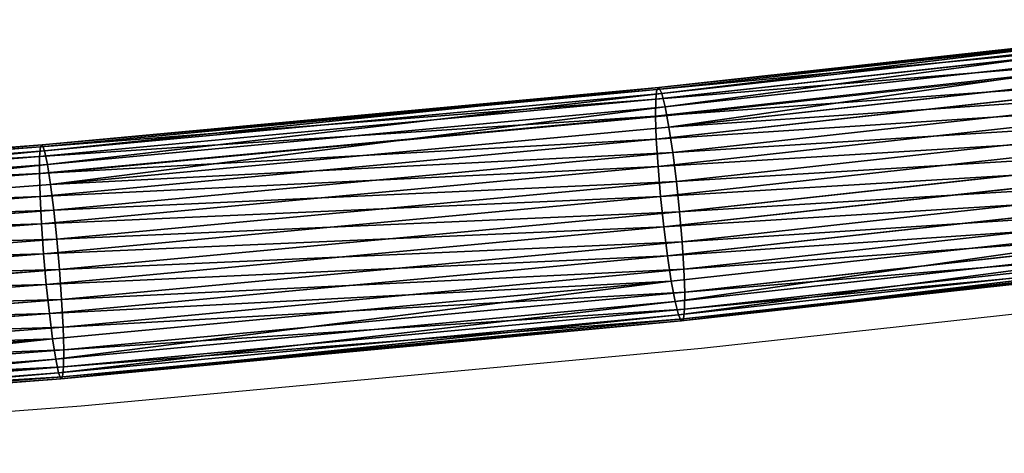
# Model space of a CAD drawing. Units: centimetres. Extents: x -235 to 235, y -235 to 235.
# Drawn here: x 20 to 27, y 66 to 68 of the extents above; entities that cross this region are included whole.
import ezdxf

# ---------------------------------------------------------------- set-up
doc = ezdxf.new("R2010")
doc.units = ezdxf.units.CM
doc.header["$LTSCALE"] = 2.54
doc.layers.get('0').update_dxf_attribs({"true_color": 0xff5454})
doc.layers.add('VP-EQ', color=7, linetype='Continuous', true_color=0x8a3492)

# ---------------------------------------------------------------- blocks, each defined once
blk = doc.blocks.new('Grupuj_1')
at = {"color": 0}
for p, q in [((1.2979, 75.9804, 1.7992), (1.761, 80.1929, 2.14)), ((1.2979, 75.9804, 1.7992), (1.761, 80.1929, 2.14)), ((1.3115, 75.9946, 1.5917), (1.7748, 80.2094, 1.9326)), ((1.3115, 75.9946, 1.5917), (1.7748, 80.2094, 1.9326)), ((1.3386, 75.9611, 2.0027), (1.8013, 80.1704, 2.3432)), ((1.3386, 75.9611, 2.0027), (1.8013, 80.1704, 2.3432)), ((1.3782, 76.0025, 1.3943), (1.8416, 80.2186, 1.7353)), ((1.3782, 76.0025, 1.3943), (1.8416, 80.2186, 1.7353)), ((1.957, 80.2201, 1.5614), (1.4935, 76.0038, 1.2204)), ((1.957, 80.2201, 1.5614), (1.4935, 76.0038, 1.2204)), ((1.6497, 75.9983, 1.082), (2.1131, 80.2137, 1.4229)), ((1.6497, 75.9983, 1.082), (2.1131, 80.2137, 1.4229)), ((1.836, 75.9864, 0.9884), (2.2991, 80.1999, 1.3292)), ((1.836, 75.9864, 0.9884), (2.2991, 80.1999, 1.3292)), ((2.0397, 75.9688, 0.946), (2.5026, 80.1795, 1.2866)), ((2.0397, 75.9688, 0.946), (2.5026, 80.1795, 1.2866)), ((1.4305, 75.938, 2.1884), (1.8928, 80.1434, 2.5285)), ((1.4305, 75.938, 2.1884), (1.8928, 80.1434, 2.5285)), ((1.5675, 75.9125, 2.3434), (2.0294, 80.1138, 2.6832)), ((1.5675, 75.9125, 2.3434), (2.0294, 80.1138, 2.6832)), ((2.247, 75.9469, 0.9577), (2.7095, 80.154, 1.298)), ((2.247, 75.9469, 0.9577), (2.7095, 80.154, 1.298)), ((2.4438, 75.9221, 1.0228), (2.9058, 80.1251, 1.3627)), ((2.4438, 75.9221, 1.0228), (2.9058, 80.1251, 1.3627)), ((1.7403, 75.8865, 2.4573), (2.2017, 80.0835, 2.7968)), ((1.7403, 75.8865, 2.4573), (2.2017, 80.0835, 2.7968)), ((1.9371, 75.8617, 2.5224), (2.398, 80.0546, 2.8615)), ((1.9371, 75.8617, 2.5224), (2.398, 80.0546, 2.8615)), ((2.6166, 75.8961, 1.1367), (3.0781, 80.0948, 1.4763)), ((2.6166, 75.8961, 1.1367), (3.0781, 80.0948, 1.4763)), ((2.7536, 75.8706, 1.2918), (3.2147, 80.0651, 1.631)), ((2.7536, 75.8706, 1.2918), (3.2147, 80.0651, 1.631)), ((2.8456, 75.8474, 1.4774), (3.3062, 80.0381, 1.8163)), ((2.8456, 75.8474, 1.4774), (3.3062, 80.0381, 1.8163)), ((2.1444, 75.8398, 2.5341), (2.6049, 80.0291, 2.873)), ((2.1444, 75.8398, 2.5341), (2.6049, 80.0291, 2.873)), ((2.3482, 75.8222, 2.4918), (2.8084, 80.0087, 2.8304)), ((2.3482, 75.8222, 2.4918), (2.8084, 80.0087, 2.8304)), ((2.5345, 75.8103, 2.3982), (2.9944, 79.9948, 2.7366)), ((2.5345, 75.8103, 2.3982), (2.9944, 79.9948, 2.7366)), ((2.6906, 75.8048, 2.2597), (3.1505, 79.9884, 2.5981)), ((2.6906, 75.8048, 2.2597), (3.1505, 79.9884, 2.5981)), ((2.806, 75.8061, 2.0859), (3.2659, 79.9899, 2.4243)), ((2.806, 75.8061, 2.0859), (3.2659, 79.9899, 2.4243)), ((2.8727, 75.814, 1.8884), (3.3327, 79.9992, 2.2269)), ((2.8727, 75.814, 1.8884), (3.3327, 79.9992, 2.2269)), ((2.8862, 75.8281, 1.6809), (3.3465, 80.0156, 2.0196)), ((2.8862, 75.8281, 1.6809), (3.3465, 80.0156, 2.0196)), ((0.9052, 71.757, 1.5106), (1.2979, 75.9804, 1.7992)), ((0.9052, 71.757, 1.5106), (1.2979, 75.9804, 1.7992)), ((0.9184, 71.7687, 1.3029), (1.3115, 75.9946, 1.5917)), ((0.9184, 71.7687, 1.3029), (1.3115, 75.9946, 1.5917)), ((0.9461, 71.7409, 1.7144), (1.3386, 75.9611, 2.0027)), ((0.9461, 71.7409, 1.7144), (1.3386, 75.9611, 2.0027)), ((0.985, 71.7754, 1.1054), (1.3782, 76.0025, 1.3943)), ((0.985, 71.7754, 1.1054), (1.3782, 76.0025, 1.3943)), ((1.4935, 76.0038, 1.2204), (1.1004, 71.7764, 0.9315)), ((1.4935, 76.0038, 1.2204), (1.1004, 71.7764, 0.9315)), ((1.2566, 71.7718, 0.7932), (1.6497, 75.9983, 1.082)), ((1.2566, 71.7718, 0.7932), (1.6497, 75.9983, 1.082)), ((1.2979, 75.9804, 1.7992), (1.3115, 75.9946, 1.5917)), ((1.2979, 75.9804, 1.7992), (1.3115, 75.9946, 1.5917)), ((1.3386, 75.9611, 2.0027), (1.2979, 75.9804, 1.7992)), ((1.3386, 75.9611, 2.0027), (1.2979, 75.9804, 1.7992)), ((1.3115, 75.9946, 1.5917), (1.3782, 76.0025, 1.3943)), ((1.3115, 75.9946, 1.5917), (1.3782, 76.0025, 1.3943)), ((1.4305, 75.938, 2.1884), (1.3386, 75.9611, 2.0027)), ((1.4305, 75.938, 2.1884), (1.3386, 75.9611, 2.0027)), ((1.3782, 76.0025, 1.3943), (1.4935, 76.0038, 1.2204)), ((1.3782, 76.0025, 1.3943), (1.4935, 76.0038, 1.2204)), ((1.4431, 71.7618, 0.6997), (1.836, 75.9864, 0.9884)), ((1.4431, 71.7618, 0.6997), (1.836, 75.9864, 0.9884)), ((1.4935, 76.0038, 1.2204), (1.6497, 75.9983, 1.082)), ((1.4935, 76.0038, 1.2204), (1.6497, 75.9983, 1.082)), ((1.6471, 71.7472, 0.6575), (2.0397, 75.9688, 0.946)), ((1.6471, 71.7472, 0.6575), (2.0397, 75.9688, 0.946)), ((1.6497, 75.9983, 1.082), (1.836, 75.9864, 0.9884)), ((1.6497, 75.9983, 1.082), (1.836, 75.9864, 0.9884)), ((1.836, 75.9864, 0.9884), (2.0397, 75.9688, 0.946)), ((1.836, 75.9864, 0.9884), (2.0397, 75.9688, 0.946)), ((1.8548, 71.7289, 0.6695), (2.247, 75.9469, 0.9577)), ((1.8548, 71.7289, 0.6695), (2.247, 75.9469, 0.9577)), ((2.0397, 75.9688, 0.946), (2.247, 75.9469, 0.9577)), ((2.0397, 75.9688, 0.946), (2.247, 75.9469, 0.9577)), ((2.247, 75.9469, 0.9577), (2.4438, 75.9221, 1.0228)), ((2.247, 75.9469, 0.9577), (2.4438, 75.9221, 1.0228)), ((1.0384, 71.7215, 1.9002), (1.4305, 75.938, 2.1884)), ((1.0384, 71.7215, 1.9002), (1.4305, 75.938, 2.1884)), ((1.1758, 71.7003, 2.0556), (1.5675, 75.9125, 2.3434)), ((1.1758, 71.7003, 2.0556), (1.5675, 75.9125, 2.3434)), ((1.349, 71.6785, 2.1698), (1.7403, 75.8865, 2.4573)), ((1.349, 71.6785, 2.1698), (1.7403, 75.8865, 2.4573)), ((1.5675, 75.9125, 2.3434), (1.4305, 75.938, 2.1884)), ((1.5675, 75.9125, 2.3434), (1.4305, 75.938, 2.1884)), ((1.7403, 75.8865, 2.4573), (1.5675, 75.9125, 2.3434)), ((1.7403, 75.8865, 2.4573), (1.5675, 75.9125, 2.3434)), ((1.9371, 75.8617, 2.5224), (1.7403, 75.8865, 2.4573)), ((1.9371, 75.8617, 2.5224), (1.7403, 75.8865, 2.4573)), ((2.0519, 71.7082, 0.7348), (2.4438, 75.9221, 1.0228)), ((2.0519, 71.7082, 0.7348), (2.4438, 75.9221, 1.0228)), ((2.2251, 71.6864, 0.8491), (2.6166, 75.8961, 1.1367)), ((2.2251, 71.6864, 0.8491), (2.6166, 75.8961, 1.1367)), ((2.4438, 75.9221, 1.0228), (2.6166, 75.8961, 1.1367)), ((2.4438, 75.9221, 1.0228), (2.6166, 75.8961, 1.1367)), ((2.6166, 75.8961, 1.1367), (2.7536, 75.8706, 1.2918)), ((2.6166, 75.8961, 1.1367), (2.7536, 75.8706, 1.2918)), ((1.5461, 71.6578, 2.2351), (1.9371, 75.8617, 2.5224)), ((1.5461, 71.6578, 2.2351), (1.9371, 75.8617, 2.5224)), ((1.7538, 71.6395, 2.2471), (2.1444, 75.8398, 2.5341)), ((1.7538, 71.6395, 2.2471), (2.1444, 75.8398, 2.5341)), ((2.1444, 75.8398, 2.5341), (1.9371, 75.8617, 2.5224)), ((2.1444, 75.8398, 2.5341), (1.9371, 75.8617, 2.5224)), ((1.9578, 71.6248, 2.205), (2.3482, 75.8222, 2.4918)), ((1.9578, 71.6248, 2.205), (2.3482, 75.8222, 2.4918)), ((2.1443, 71.6149, 2.1115), (2.5345, 75.8103, 2.3982)), ((2.1443, 71.6149, 2.1115), (2.5345, 75.8103, 2.3982)), ((2.3482, 75.8222, 2.4918), (2.1444, 75.8398, 2.5341)), ((2.3482, 75.8222, 2.4918), (2.1444, 75.8398, 2.5341)), ((2.5345, 75.8103, 2.3982), (2.3482, 75.8222, 2.4918)), ((2.5345, 75.8103, 2.3982), (2.3482, 75.8222, 2.4918)), ((2.3625, 71.6651, 1.0044), (2.7536, 75.8706, 1.2918)), ((2.3625, 71.6651, 1.0044), (2.7536, 75.8706, 1.2918)), ((2.4548, 71.6458, 1.1903), (2.8456, 75.8474, 1.4774)), ((2.4548, 71.6458, 1.1903), (2.8456, 75.8474, 1.4774)), ((2.4824, 71.6179, 1.6017), (2.8727, 75.814, 1.8884)), ((2.4824, 71.6179, 1.6017), (2.8727, 75.814, 1.8884)), ((2.4957, 71.6297, 1.394), (2.8862, 75.8281, 1.6809)), ((2.4957, 71.6297, 1.394), (2.8862, 75.8281, 1.6809)), ((2.6906, 75.8048, 2.2597), (2.5345, 75.8103, 2.3982)), ((2.6906, 75.8048, 2.2597), (2.5345, 75.8103, 2.3982)), ((2.7536, 75.8706, 1.2918), (2.8456, 75.8474, 1.4774)), ((2.7536, 75.8706, 1.2918), (2.8456, 75.8474, 1.4774)), ((2.8727, 75.814, 1.8884), (2.806, 75.8061, 2.0859)), ((2.8727, 75.814, 1.8884), (2.806, 75.8061, 2.0859)), ((2.8456, 75.8474, 1.4774), (2.8862, 75.8281, 1.6809)), ((2.8456, 75.8474, 1.4774), (2.8862, 75.8281, 1.6809)), ((2.8862, 75.8281, 1.6809), (2.8727, 75.814, 1.8884)), ((2.8862, 75.8281, 1.6809), (2.8727, 75.814, 1.8884)), ((2.3005, 71.6103, 1.9731), (2.6906, 75.8048, 2.2597)), ((2.3005, 71.6103, 1.9731), (2.6906, 75.8048, 2.2597)), ((2.4158, 71.6113, 1.7992), (2.806, 75.8061, 2.0859)), ((2.4158, 71.6113, 1.7992), (2.806, 75.8061, 2.0859)), ((2.806, 75.8061, 2.0859), (2.6906, 75.8048, 2.2597)), ((2.806, 75.8061, 2.0859), (2.6906, 75.8048, 2.2597)), ((0.5828, 67.5243, 1.2743), (0.9052, 71.757, 1.5106)), ((0.5828, 67.5243, 1.2743), (0.9052, 71.757, 1.5106)), ((0.5959, 67.5337, 1.0664), (0.9184, 71.7687, 1.3029)), ((0.5959, 67.5337, 1.0664), (0.9184, 71.7687, 1.3029)), ((0.6239, 67.5114, 1.4782), (0.9461, 71.7409, 1.7144)), ((0.6239, 67.5114, 1.4782), (0.9461, 71.7409, 1.7144)), ((0.6624, 67.539, 0.8689), (0.985, 71.7754, 1.1054)), ((0.6624, 67.539, 0.8689), (0.985, 71.7754, 1.1054)), ((0.7165, 67.4959, 1.6643), (1.0384, 71.7215, 1.9002)), ((0.7165, 67.4959, 1.6643), (1.0384, 71.7215, 1.9002)), ((1.1004, 71.7764, 0.9315), (0.7777, 67.5398, 0.695)), ((1.1004, 71.7764, 0.9315), (0.7777, 67.5398, 0.695)), ((0.9052, 71.757, 1.5106), (0.9184, 71.7687, 1.3029)), ((0.9052, 71.757, 1.5106), (0.9184, 71.7687, 1.3029)), ((0.9461, 71.7409, 1.7144), (0.9052, 71.757, 1.5106)), ((0.9461, 71.7409, 1.7144), (0.9052, 71.757, 1.5106)), ((0.9184, 71.7687, 1.3029), (0.985, 71.7754, 1.1054)), ((0.9184, 71.7687, 1.3029), (0.985, 71.7754, 1.1054)), ((0.934, 67.5361, 0.5566), (1.2566, 71.7718, 0.7932)), ((0.934, 67.5361, 0.5566), (1.2566, 71.7718, 0.7932)), ((1.0384, 71.7215, 1.9002), (0.9461, 71.7409, 1.7144)), ((1.0384, 71.7215, 1.9002), (0.9461, 71.7409, 1.7144)), ((0.985, 71.7754, 1.1054), (1.1004, 71.7764, 0.9315)), ((0.985, 71.7754, 1.1054), (1.1004, 71.7764, 0.9315)), ((1.1758, 71.7003, 2.0556), (1.0384, 71.7215, 1.9002)), ((1.1758, 71.7003, 2.0556), (1.0384, 71.7215, 1.9002)), ((1.1004, 71.7764, 0.9315), (1.2566, 71.7718, 0.7932)), ((1.1004, 71.7764, 0.9315), (1.2566, 71.7718, 0.7932)), ((1.1206, 67.5281, 0.4633), (1.4431, 71.7618, 0.6997)), ((1.1206, 67.5281, 0.4633), (1.4431, 71.7618, 0.6997)), ((1.2566, 71.7718, 0.7932), (1.4431, 71.7618, 0.6997)), ((1.2566, 71.7718, 0.7932), (1.4431, 71.7618, 0.6997)), ((1.3249, 67.5163, 0.4212), (1.6471, 71.7472, 0.6575)), ((1.3249, 67.5163, 0.4212), (1.6471, 71.7472, 0.6575)), ((1.4431, 71.7618, 0.6997), (1.6471, 71.7472, 0.6575)), ((1.4431, 71.7618, 0.6997), (1.6471, 71.7472, 0.6575)), ((1.5328, 67.5016, 0.4334), (1.8548, 71.7289, 0.6695)), ((1.5328, 67.5016, 0.4334), (1.8548, 71.7289, 0.6695)), ((1.6471, 71.7472, 0.6575), (1.8548, 71.7289, 0.6695)), ((1.6471, 71.7472, 0.6575), (1.8548, 71.7289, 0.6695)), ((1.8548, 71.7289, 0.6695), (2.0519, 71.7082, 0.7348)), ((1.8548, 71.7289, 0.6695), (2.0519, 71.7082, 0.7348)), ((0.8543, 67.4788, 1.8198), (1.1758, 71.7003, 2.0556)), ((0.8543, 67.4788, 1.8198), (1.1758, 71.7003, 2.0556)), ((1.0278, 67.4614, 1.9343), (1.349, 71.6785, 2.1698)), ((1.0278, 67.4614, 1.9343), (1.349, 71.6785, 2.1698)), ((1.349, 71.6785, 2.1698), (1.1758, 71.7003, 2.0556)), ((1.349, 71.6785, 2.1698), (1.1758, 71.7003, 2.0556)), ((1.2253, 67.4448, 1.9999), (1.5461, 71.6578, 2.2351)), ((1.2253, 67.4448, 1.9999), (1.5461, 71.6578, 2.2351)), ((1.5461, 71.6578, 2.2351), (1.349, 71.6785, 2.1698)), ((1.5461, 71.6578, 2.2351), (1.349, 71.6785, 2.1698)), ((1.7538, 71.6395, 2.2471), (1.5461, 71.6578, 2.2351)), ((1.7538, 71.6395, 2.2471), (1.5461, 71.6578, 2.2351)), ((1.7303, 67.485, 0.499), (2.0519, 71.7082, 0.7348)), ((1.7303, 67.485, 0.499), (2.0519, 71.7082, 0.7348)), ((1.9038, 67.4676, 0.6135), (2.2251, 71.6864, 0.8491)), ((1.9038, 67.4676, 0.6135), (2.2251, 71.6864, 0.8491)), ((2.0415, 67.4505, 0.7691), (2.3625, 71.6651, 1.0044)), ((2.0415, 67.4505, 0.7691), (2.3625, 71.6651, 1.0044)), ((2.0519, 71.7082, 0.7348), (2.2251, 71.6864, 0.8491)), ((2.0519, 71.7082, 0.7348), (2.2251, 71.6864, 0.8491)), ((2.2251, 71.6864, 0.8491), (2.3625, 71.6651, 1.0044)), ((2.2251, 71.6864, 0.8491), (2.3625, 71.6651, 1.0044)), ((2.3625, 71.6651, 1.0044), (2.4548, 71.6458, 1.1903)), ((2.3625, 71.6651, 1.0044), (2.4548, 71.6458, 1.1903)), ((1.4332, 67.4301, 2.0121), (1.7538, 71.6395, 2.2471)), ((1.4332, 67.4301, 2.0121), (1.7538, 71.6395, 2.2471)), ((1.6374, 67.4183, 1.97), (1.9578, 71.6248, 2.205)), ((1.6374, 67.4183, 1.97), (1.9578, 71.6248, 2.205)), ((1.9578, 71.6248, 2.205), (1.7538, 71.6395, 2.2471)), ((1.9578, 71.6248, 2.205), (1.7538, 71.6395, 2.2471)), ((1.8241, 67.4103, 1.8767), (2.1443, 71.6149, 2.1115)), ((1.8241, 67.4103, 1.8767), (2.1443, 71.6149, 2.1115)), ((2.1443, 71.6149, 2.1115), (1.9578, 71.6248, 2.205)), ((2.1443, 71.6149, 2.1115), (1.9578, 71.6248, 2.205)), ((1.9804, 67.4066, 1.7384), (2.3005, 71.6103, 1.9731)), ((1.9804, 67.4066, 1.7384), (2.3005, 71.6103, 1.9731)), ((2.0957, 67.4074, 1.5645), (2.4158, 71.6113, 1.7992)), ((2.0957, 67.4074, 1.5645), (2.4158, 71.6113, 1.7992)), ((2.1341, 67.435, 0.9551), (2.4548, 71.6458, 1.1903)), ((2.1341, 67.435, 0.9551), (2.4548, 71.6458, 1.1903)), ((2.3005, 71.6103, 1.9731), (2.1443, 71.6149, 2.1115)), ((2.3005, 71.6103, 1.9731), (2.1443, 71.6149, 2.1115)), ((2.1622, 67.4127, 1.3669), (2.4824, 71.6179, 1.6017)), ((2.1622, 67.4127, 1.3669), (2.4824, 71.6179, 1.6017)), ((2.1753, 67.4221, 1.159), (2.4957, 71.6297, 1.394)), ((2.1753, 67.4221, 1.159), (2.4957, 71.6297, 1.394)), ((2.4158, 71.6113, 1.7992), (2.3005, 71.6103, 1.9731)), ((2.4158, 71.6113, 1.7992), (2.3005, 71.6103, 1.9731)), ((2.4824, 71.6179, 1.6017), (2.4158, 71.6113, 1.7992)), ((2.4824, 71.6179, 1.6017), (2.4158, 71.6113, 1.7992)), ((2.4548, 71.6458, 1.1903), (2.4957, 71.6297, 1.394)), ((2.4548, 71.6458, 1.1903), (2.4957, 71.6297, 1.394)), ((2.4957, 71.6297, 1.394), (2.4824, 71.6179, 1.6017)), ((2.4957, 71.6297, 1.394), (2.4824, 71.6179, 1.6017))]:
    blk.add_line(p, q, dxfattribs=at)
mesh = blk.add_polyface(dxfattribs=at)
corners = [(1.761, 80.1929, 2.14), (1.3115, 75.9946, 1.5917), (1.2979, 75.9804, 1.7992), (1.7748, 80.2094, 1.9326)]
mesh.append_faces([[corners[k] for k in face] for face in [(0, 1, 2), (1, 0, 3)]], dxfattribs={"vtx0": -1, "color": 0})
mesh = blk.add_polyface(dxfattribs=at)
corners = [(1.8013, 80.1704, 2.3432), (1.2979, 75.9804, 1.7992), (1.3386, 75.9611, 2.0027), (1.761, 80.1929, 2.14)]
mesh.append_faces([[corners[k] for k in face] for face in [(0, 1, 2), (1, 0, 3)]], dxfattribs={"vtx0": -1, "color": 0})
mesh = blk.add_polyface(dxfattribs=at)
corners = [(1.7748, 80.2094, 1.9326), (1.3782, 76.0025, 1.3943), (1.3115, 75.9946, 1.5917), (1.8416, 80.2186, 1.7353)]
mesh.append_faces([[corners[k] for k in face] for face in [(0, 1, 2), (1, 0, 3)]], dxfattribs={"vtx0": -1, "color": 0})
mesh = blk.add_polyface(dxfattribs=at)
corners = [(1.8928, 80.1434, 2.5285), (1.3386, 75.9611, 2.0027), (1.4305, 75.938, 2.1884), (1.8013, 80.1704, 2.3432)]
mesh.append_faces([[corners[k] for k in face] for face in [(0, 1, 2), (1, 0, 3)]], dxfattribs={"vtx0": -1, "color": 0})
mesh = blk.add_polyface(dxfattribs=at)
corners = [(1.8416, 80.2186, 1.7353), (1.4935, 76.0038, 1.2204), (1.3782, 76.0025, 1.3943), (1.957, 80.2201, 1.5614)]
mesh.append_faces([[corners[k] for k in face] for face in [(0, 1, 2), (1, 0, 3)]], dxfattribs={"vtx0": -1, "color": 0})
mesh = blk.add_polyface(dxfattribs=at)
corners = [(1.957, 80.2201, 1.5614), (1.6497, 75.9983, 1.082), (1.4935, 76.0038, 1.2204), (2.1131, 80.2137, 1.4229)]
mesh.append_faces([[corners[k] for k in face] for face in [(0, 1, 2), (1, 0, 3)]], dxfattribs={"vtx0": -1, "color": 0})
mesh = blk.add_polyface(dxfattribs=at)
corners = [(2.1131, 80.2137, 1.4229), (1.836, 75.9864, 0.9884), (1.6497, 75.9983, 1.082), (2.2991, 80.1999, 1.3292)]
mesh.append_faces([[corners[k] for k in face] for face in [(0, 1, 2), (1, 0, 3)]], dxfattribs={"vtx0": -1, "color": 0})
mesh = blk.add_polyface(dxfattribs=at)
corners = [(2.2991, 80.1999, 1.3292), (2.0397, 75.9688, 0.946), (1.836, 75.9864, 0.9884), (2.5026, 80.1795, 1.2866)]
mesh.append_faces([[corners[k] for k in face] for face in [(0, 1, 2), (1, 0, 3)]], dxfattribs={"vtx0": -1, "color": 0})
mesh = blk.add_polyface(dxfattribs=at)
corners = [(2.5026, 80.1795, 1.2866), (2.247, 75.9469, 0.9577), (2.0397, 75.9688, 0.946), (2.7095, 80.154, 1.298)]
mesh.append_faces([[corners[k] for k in face] for face in [(0, 1, 2), (1, 0, 3)]], dxfattribs={"vtx0": -1, "color": 0})
mesh = blk.add_polyface(dxfattribs=at)
corners = [(2.0294, 80.1138, 2.6832), (1.4305, 75.938, 2.1884), (1.5675, 75.9125, 2.3434), (1.8928, 80.1434, 2.5285)]
mesh.append_faces([[corners[k] for k in face] for face in [(0, 1, 2), (1, 0, 3)]], dxfattribs={"vtx0": -1, "color": 0})
mesh = blk.add_polyface(dxfattribs=at)
corners = [(1.7403, 75.8865, 2.4573), (2.0294, 80.1138, 2.6832), (1.5675, 75.9125, 2.3434), (2.2017, 80.0835, 2.7968)]
mesh.append_faces([[corners[k] for k in face] for face in [(0, 1, 2), (1, 0, 3)]], dxfattribs={"vtx0": -1, "color": 0})
mesh = blk.add_polyface(dxfattribs=at)
corners = [(2.7095, 80.154, 1.298), (2.4438, 75.9221, 1.0228), (2.247, 75.9469, 0.9577), (2.9058, 80.1251, 1.3627)]
mesh.append_faces([[corners[k] for k in face] for face in [(0, 1, 2), (1, 0, 3)]], dxfattribs={"vtx0": -1, "color": 0})
mesh = blk.add_polyface(dxfattribs=at)
corners = [(2.9058, 80.1251, 1.3627), (2.6166, 75.8961, 1.1367), (2.4438, 75.9221, 1.0228), (3.0781, 80.0948, 1.4763)]
mesh.append_faces([[corners[k] for k in face] for face in [(0, 1, 2), (1, 0, 3)]], dxfattribs={"vtx0": -1, "color": 0})
mesh = blk.add_polyface(dxfattribs=at)
corners = [(1.9371, 75.8617, 2.5224), (2.2017, 80.0835, 2.7968), (1.7403, 75.8865, 2.4573), (2.398, 80.0546, 2.8615)]
mesh.append_faces([[corners[k] for k in face] for face in [(0, 1, 2), (1, 0, 3)]], dxfattribs={"vtx0": -1, "color": 0})
mesh = blk.add_polyface(dxfattribs=at)
corners = [(2.1444, 75.8398, 2.5341), (2.398, 80.0546, 2.8615), (1.9371, 75.8617, 2.5224), (2.6049, 80.0291, 2.873)]
mesh.append_faces([[corners[k] for k in face] for face in [(0, 1, 2), (1, 0, 3)]], dxfattribs={"vtx0": -1, "color": 0})
mesh = blk.add_polyface(dxfattribs=at)
corners = [(2.6166, 75.8961, 1.1367), (3.2147, 80.0651, 1.631), (2.7536, 75.8706, 1.2918), (3.0781, 80.0948, 1.4763)]
mesh.append_faces([[corners[k] for k in face] for face in [(0, 1, 2), (1, 0, 3)]], dxfattribs={"vtx0": -1, "color": 0})
mesh = blk.add_polyface(dxfattribs=at)
corners = [(2.7536, 75.8706, 1.2918), (3.3062, 80.0381, 1.8163), (2.8456, 75.8474, 1.4774), (3.2147, 80.0651, 1.631)]
mesh.append_faces([[corners[k] for k in face] for face in [(0, 1, 2), (1, 0, 3)]], dxfattribs={"vtx0": -1, "color": 0})
mesh = blk.add_polyface(dxfattribs=at)
corners = [(2.8456, 75.8474, 1.4774), (3.3465, 80.0156, 2.0196), (2.8862, 75.8281, 1.6809), (3.3062, 80.0381, 1.8163)]
mesh.append_faces([[corners[k] for k in face] for face in [(0, 1, 2), (1, 0, 3)]], dxfattribs={"vtx0": -1, "color": 0})
mesh = blk.add_polyface(dxfattribs=at)
corners = [(2.3482, 75.8222, 2.4918), (2.6049, 80.0291, 2.873), (2.1444, 75.8398, 2.5341), (2.8084, 80.0087, 2.8304)]
mesh.append_faces([[corners[k] for k in face] for face in [(0, 1, 2), (1, 0, 3)]], dxfattribs={"vtx0": -1, "color": 0})
mesh = blk.add_polyface(dxfattribs=at)
corners = [(2.5345, 75.8103, 2.3982), (2.8084, 80.0087, 2.8304), (2.3482, 75.8222, 2.4918), (2.9944, 79.9948, 2.7366)]
mesh.append_faces([[corners[k] for k in face] for face in [(0, 1, 2), (1, 0, 3)]], dxfattribs={"vtx0": -1, "color": 0})
mesh = blk.add_polyface(dxfattribs=at)
corners = [(2.6906, 75.8048, 2.2597), (2.9944, 79.9948, 2.7366), (2.5345, 75.8103, 2.3982), (3.1505, 79.9884, 2.5981)]
mesh.append_faces([[corners[k] for k in face] for face in [(0, 1, 2), (1, 0, 3)]], dxfattribs={"vtx0": -1, "color": 0})
mesh = blk.add_polyface(dxfattribs=at)
corners = [(2.806, 75.8061, 2.0859), (3.1505, 79.9884, 2.5981), (2.6906, 75.8048, 2.2597), (3.2659, 79.9899, 2.4243)]
mesh.append_faces([[corners[k] for k in face] for face in [(0, 1, 2), (1, 0, 3)]], dxfattribs={"vtx0": -1, "color": 0})
mesh = blk.add_polyface(dxfattribs=at)
corners = [(2.8727, 75.814, 1.8884), (3.2659, 79.9899, 2.4243), (2.806, 75.8061, 2.0859), (3.3327, 79.9992, 2.2269)]
mesh.append_faces([[corners[k] for k in face] for face in [(0, 1, 2), (1, 0, 3)]], dxfattribs={"vtx0": -1, "color": 0})
mesh = blk.add_polyface(dxfattribs=at)
corners = [(2.8862, 75.8281, 1.6809), (3.3327, 79.9992, 2.2269), (2.8727, 75.814, 1.8884), (3.3465, 80.0156, 2.0196)]
mesh.append_faces([[corners[k] for k in face] for face in [(0, 1, 2), (1, 0, 3)]], dxfattribs={"vtx0": -1, "color": 0})
mesh = blk.add_polyface(dxfattribs=at)
corners = [(1.2979, 75.9804, 1.7992), (0.9184, 71.7687, 1.3029), (0.9052, 71.757, 1.5106), (1.3115, 75.9946, 1.5917)]
mesh.append_faces([[corners[k] for k in face] for face in [(0, 1, 2), (1, 0, 3)]], dxfattribs={"vtx0": -1, "color": 0})
mesh = blk.add_polyface(dxfattribs=at)
corners = [(1.3386, 75.9611, 2.0027), (0.9052, 71.757, 1.5106), (0.9461, 71.7409, 1.7144), (1.2979, 75.9804, 1.7992)]
mesh.append_faces([[corners[k] for k in face] for face in [(0, 1, 2), (1, 0, 3)]], dxfattribs={"vtx0": -1, "color": 0})
mesh = blk.add_polyface(dxfattribs=at)
corners = [(1.3115, 75.9946, 1.5917), (0.985, 71.7754, 1.1054), (0.9184, 71.7687, 1.3029), (1.3782, 76.0025, 1.3943)]
mesh.append_faces([[corners[k] for k in face] for face in [(0, 1, 2), (1, 0, 3)]], dxfattribs={"vtx0": -1, "color": 0})
mesh = blk.add_polyface(dxfattribs=at)
corners = [(1.4305, 75.938, 2.1884), (0.9461, 71.7409, 1.7144), (1.0384, 71.7215, 1.9002), (1.3386, 75.9611, 2.0027)]
mesh.append_faces([[corners[k] for k in face] for face in [(0, 1, 2), (1, 0, 3)]], dxfattribs={"vtx0": -1, "color": 0})
mesh = blk.add_polyface(dxfattribs=at)
corners = [(1.3782, 76.0025, 1.3943), (1.1004, 71.7764, 0.9315), (0.985, 71.7754, 1.1054), (1.4935, 76.0038, 1.2204)]
mesh.append_faces([[corners[k] for k in face] for face in [(0, 1, 2), (1, 0, 3)]], dxfattribs={"vtx0": -1, "color": 0})
mesh = blk.add_polyface(dxfattribs=at)
corners = [(1.4935, 76.0038, 1.2204), (1.2566, 71.7718, 0.7932), (1.1004, 71.7764, 0.9315), (1.6497, 75.9983, 1.082)]
mesh.append_faces([[corners[k] for k in face] for face in [(0, 1, 2), (1, 0, 3)]], dxfattribs={"vtx0": -1, "color": 0})
mesh = blk.add_polyface(dxfattribs=at)
corners = [(1.6497, 75.9983, 1.082), (1.4431, 71.7618, 0.6997), (1.2566, 71.7718, 0.7932), (1.836, 75.9864, 0.9884)]
mesh.append_faces([[corners[k] for k in face] for face in [(0, 1, 2), (1, 0, 3)]], dxfattribs={"vtx0": -1, "color": 0})
mesh = blk.add_polyface(dxfattribs=at)
corners = [(1.836, 75.9864, 0.9884), (1.6471, 71.7472, 0.6575), (1.4431, 71.7618, 0.6997), (2.0397, 75.9688, 0.946)]
mesh.append_faces([[corners[k] for k in face] for face in [(0, 1, 2), (1, 0, 3)]], dxfattribs={"vtx0": -1, "color": 0})
mesh = blk.add_polyface(dxfattribs=at)
corners = [(2.0397, 75.9688, 0.946), (1.8548, 71.7289, 0.6695), (1.6471, 71.7472, 0.6575), (2.247, 75.9469, 0.9577)]
mesh.append_faces([[corners[k] for k in face] for face in [(0, 1, 2), (1, 0, 3)]], dxfattribs={"vtx0": -1, "color": 0})
mesh = blk.add_polyface(dxfattribs=at)
corners = [(2.247, 75.9469, 0.9577), (2.0519, 71.7082, 0.7348), (1.8548, 71.7289, 0.6695), (2.4438, 75.9221, 1.0228)]
mesh.append_faces([[corners[k] for k in face] for face in [(0, 1, 2), (1, 0, 3)]], dxfattribs={"vtx0": -1, "color": 0})
mesh = blk.add_polyface(dxfattribs=at)
corners = [(1.5675, 75.9125, 2.3434), (1.0384, 71.7215, 1.9002), (1.1758, 71.7003, 2.0556), (1.4305, 75.938, 2.1884)]
mesh.append_faces([[corners[k] for k in face] for face in [(0, 1, 2), (1, 0, 3)]], dxfattribs={"vtx0": -1, "color": 0})
mesh = blk.add_polyface(dxfattribs=at)
corners = [(1.349, 71.6785, 2.1698), (1.5675, 75.9125, 2.3434), (1.1758, 71.7003, 2.0556), (1.7403, 75.8865, 2.4573)]
mesh.append_faces([[corners[k] for k in face] for face in [(0, 1, 2), (1, 0, 3)]], dxfattribs={"vtx0": -1, "color": 0})
mesh = blk.add_polyface(dxfattribs=at)
corners = [(1.5461, 71.6578, 2.2351), (1.7403, 75.8865, 2.4573), (1.349, 71.6785, 2.1698), (1.9371, 75.8617, 2.5224)]
mesh.append_faces([[corners[k] for k in face] for face in [(0, 1, 2), (1, 0, 3)]], dxfattribs={"vtx0": -1, "color": 0})
mesh = blk.add_polyface(dxfattribs=at)
corners = [(2.4438, 75.9221, 1.0228), (2.2251, 71.6864, 0.8491), (2.0519, 71.7082, 0.7348), (2.6166, 75.8961, 1.1367)]
mesh.append_faces([[corners[k] for k in face] for face in [(0, 1, 2), (1, 0, 3)]], dxfattribs={"vtx0": -1, "color": 0})
mesh = blk.add_polyface(dxfattribs=at)
corners = [(2.2251, 71.6864, 0.8491), (2.7536, 75.8706, 1.2918), (2.3625, 71.6651, 1.0044), (2.6166, 75.8961, 1.1367)]
mesh.append_faces([[corners[k] for k in face] for face in [(0, 1, 2), (1, 0, 3)]], dxfattribs={"vtx0": -1, "color": 0})
mesh = blk.add_polyface(dxfattribs=at)
corners = [(1.7538, 71.6395, 2.2471), (1.9371, 75.8617, 2.5224), (1.5461, 71.6578, 2.2351), (2.1444, 75.8398, 2.5341)]
mesh.append_faces([[corners[k] for k in face] for face in [(0, 1, 2), (1, 0, 3)]], dxfattribs={"vtx0": -1, "color": 0})
mesh = blk.add_polyface(dxfattribs=at)
corners = [(1.9578, 71.6248, 2.205), (2.1444, 75.8398, 2.5341), (1.7538, 71.6395, 2.2471), (2.3482, 75.8222, 2.4918)]
mesh.append_faces([[corners[k] for k in face] for face in [(0, 1, 2), (1, 0, 3)]], dxfattribs={"vtx0": -1, "color": 0})
mesh = blk.add_polyface(dxfattribs=at)
corners = [(2.1443, 71.6149, 2.1115), (2.3482, 75.8222, 2.4918), (1.9578, 71.6248, 2.205), (2.5345, 75.8103, 2.3982)]
mesh.append_faces([[corners[k] for k in face] for face in [(0, 1, 2), (1, 0, 3)]], dxfattribs={"vtx0": -1, "color": 0})
mesh = blk.add_polyface(dxfattribs=at)
corners = [(2.3005, 71.6103, 1.9731), (2.5345, 75.8103, 2.3982), (2.1443, 71.6149, 2.1115), (2.6906, 75.8048, 2.2597)]
mesh.append_faces([[corners[k] for k in face] for face in [(0, 1, 2), (1, 0, 3)]], dxfattribs={"vtx0": -1, "color": 0})
mesh = blk.add_polyface(dxfattribs=at)
corners = [(2.3625, 71.6651, 1.0044), (2.8456, 75.8474, 1.4774), (2.4548, 71.6458, 1.1903), (2.7536, 75.8706, 1.2918)]
mesh.append_faces([[corners[k] for k in face] for face in [(0, 1, 2), (1, 0, 3)]], dxfattribs={"vtx0": -1, "color": 0})
mesh = blk.add_polyface(dxfattribs=at)
corners = [(2.4824, 71.6179, 1.6017), (2.806, 75.8061, 2.0859), (2.4158, 71.6113, 1.7992), (2.8727, 75.814, 1.8884)]
mesh.append_faces([[corners[k] for k in face] for face in [(0, 1, 2), (1, 0, 3)]], dxfattribs={"vtx0": -1, "color": 0})
mesh = blk.add_polyface(dxfattribs=at)
corners = [(2.4548, 71.6458, 1.1903), (2.8862, 75.8281, 1.6809), (2.4957, 71.6297, 1.394), (2.8456, 75.8474, 1.4774)]
mesh.append_faces([[corners[k] for k in face] for face in [(0, 1, 2), (1, 0, 3)]], dxfattribs={"vtx0": -1, "color": 0})
mesh = blk.add_polyface(dxfattribs=at)
corners = [(2.4957, 71.6297, 1.394), (2.8727, 75.814, 1.8884), (2.4824, 71.6179, 1.6017), (2.8862, 75.8281, 1.6809)]
mesh.append_faces([[corners[k] for k in face] for face in [(0, 1, 2), (1, 0, 3)]], dxfattribs={"vtx0": -1, "color": 0})
mesh = blk.add_polyface(dxfattribs=at)
corners = [(2.4158, 71.6113, 1.7992), (2.6906, 75.8048, 2.2597), (2.3005, 71.6103, 1.9731), (2.806, 75.8061, 2.0859)]
mesh.append_faces([[corners[k] for k in face] for face in [(0, 1, 2), (1, 0, 3)]], dxfattribs={"vtx0": -1, "color": 0})
mesh = blk.add_polyface(dxfattribs=at)
corners = [(0.9052, 71.757, 1.5106), (0.5959, 67.5337, 1.0664), (0.5828, 67.5243, 1.2743), (0.9184, 71.7687, 1.3029)]
mesh.append_faces([[corners[k] for k in face] for face in [(0, 1, 2), (1, 0, 3)]], dxfattribs={"vtx0": -1, "color": 0})
mesh = blk.add_polyface(dxfattribs=at)
corners = [(0.9461, 71.7409, 1.7144), (0.5828, 67.5243, 1.2743), (0.6239, 67.5114, 1.4782), (0.9052, 71.757, 1.5106)]
mesh.append_faces([[corners[k] for k in face] for face in [(0, 1, 2), (1, 0, 3)]], dxfattribs={"vtx0": -1, "color": 0})
mesh = blk.add_polyface(dxfattribs=at)
corners = [(0.9184, 71.7687, 1.3029), (0.6624, 67.539, 0.8689), (0.5959, 67.5337, 1.0664), (0.985, 71.7754, 1.1054)]
mesh.append_faces([[corners[k] for k in face] for face in [(0, 1, 2), (1, 0, 3)]], dxfattribs={"vtx0": -1, "color": 0})
mesh = blk.add_polyface(dxfattribs=at)
corners = [(1.0384, 71.7215, 1.9002), (0.6239, 67.5114, 1.4782), (0.7165, 67.4959, 1.6643), (0.9461, 71.7409, 1.7144)]
mesh.append_faces([[corners[k] for k in face] for face in [(0, 1, 2), (1, 0, 3)]], dxfattribs={"vtx0": -1, "color": 0})
mesh = blk.add_polyface(dxfattribs=at)
corners = [(0.985, 71.7754, 1.1054), (0.7777, 67.5398, 0.695), (0.6624, 67.539, 0.8689), (1.1004, 71.7764, 0.9315)]
mesh.append_faces([[corners[k] for k in face] for face in [(0, 1, 2), (1, 0, 3)]], dxfattribs={"vtx0": -1, "color": 0})
mesh = blk.add_polyface(dxfattribs=at)
corners = [(1.1758, 71.7003, 2.0556), (0.7165, 67.4959, 1.6643), (0.8543, 67.4788, 1.8198), (1.0384, 71.7215, 1.9002)]
mesh.append_faces([[corners[k] for k in face] for face in [(0, 1, 2), (1, 0, 3)]], dxfattribs={"vtx0": -1, "color": 0})
mesh = blk.add_polyface(dxfattribs=at)
corners = [(1.1004, 71.7764, 0.9315), (0.934, 67.5361, 0.5566), (0.7777, 67.5398, 0.695), (1.2566, 71.7718, 0.7932)]
mesh.append_faces([[corners[k] for k in face] for face in [(0, 1, 2), (1, 0, 3)]], dxfattribs={"vtx0": -1, "color": 0})
mesh = blk.add_polyface(dxfattribs=at)
corners = [(1.2566, 71.7718, 0.7932), (1.1206, 67.5281, 0.4633), (0.934, 67.5361, 0.5566), (1.4431, 71.7618, 0.6997)]
mesh.append_faces([[corners[k] for k in face] for face in [(0, 1, 2), (1, 0, 3)]], dxfattribs={"vtx0": -1, "color": 0})
mesh = blk.add_polyface(dxfattribs=at)
corners = [(1.4431, 71.7618, 0.6997), (1.3249, 67.5163, 0.4212), (1.1206, 67.5281, 0.4633), (1.6471, 71.7472, 0.6575)]
mesh.append_faces([[corners[k] for k in face] for face in [(0, 1, 2), (1, 0, 3)]], dxfattribs={"vtx0": -1, "color": 0})
mesh = blk.add_polyface(dxfattribs=at)
corners = [(1.6471, 71.7472, 0.6575), (1.5328, 67.5016, 0.4334), (1.3249, 67.5163, 0.4212), (1.8548, 71.7289, 0.6695)]
mesh.append_faces([[corners[k] for k in face] for face in [(0, 1, 2), (1, 0, 3)]], dxfattribs={"vtx0": -1, "color": 0})
mesh = blk.add_polyface(dxfattribs=at)
corners = [(1.8548, 71.7289, 0.6695), (1.7303, 67.485, 0.499), (1.5328, 67.5016, 0.4334), (2.0519, 71.7082, 0.7348)]
mesh.append_faces([[corners[k] for k in face] for face in [(0, 1, 2), (1, 0, 3)]], dxfattribs={"vtx0": -1, "color": 0})
mesh = blk.add_polyface(dxfattribs=at)
corners = [(1.0278, 67.4614, 1.9343), (1.1758, 71.7003, 2.0556), (0.8543, 67.4788, 1.8198), (1.349, 71.6785, 2.1698)]
mesh.append_faces([[corners[k] for k in face] for face in [(0, 1, 2), (1, 0, 3)]], dxfattribs={"vtx0": -1, "color": 0})
mesh = blk.add_polyface(dxfattribs=at)
corners = [(1.2253, 67.4448, 1.9999), (1.349, 71.6785, 2.1698), (1.0278, 67.4614, 1.9343), (1.5461, 71.6578, 2.2351)]
mesh.append_faces([[corners[k] for k in face] for face in [(0, 1, 2), (1, 0, 3)]], dxfattribs={"vtx0": -1, "color": 0})
mesh = blk.add_polyface(dxfattribs=at)
corners = [(1.4332, 67.4301, 2.0121), (1.5461, 71.6578, 2.2351), (1.2253, 67.4448, 1.9999), (1.7538, 71.6395, 2.2471)]
mesh.append_faces([[corners[k] for k in face] for face in [(0, 1, 2), (1, 0, 3)]], dxfattribs={"vtx0": -1, "color": 0})
mesh = blk.add_polyface(dxfattribs=at)
corners = [(2.0519, 71.7082, 0.7348), (1.9038, 67.4676, 0.6135), (1.7303, 67.485, 0.499), (2.2251, 71.6864, 0.8491)]
mesh.append_faces([[corners[k] for k in face] for face in [(0, 1, 2), (1, 0, 3)]], dxfattribs={"vtx0": -1, "color": 0})
mesh = blk.add_polyface(dxfattribs=at)
corners = [(1.9038, 67.4676, 0.6135), (2.3625, 71.6651, 1.0044), (2.0415, 67.4505, 0.7691), (2.2251, 71.6864, 0.8491)]
mesh.append_faces([[corners[k] for k in face] for face in [(0, 1, 2), (1, 0, 3)]], dxfattribs={"vtx0": -1, "color": 0})
mesh = blk.add_polyface(dxfattribs=at)
corners = [(2.0415, 67.4505, 0.7691), (2.4548, 71.6458, 1.1903), (2.1341, 67.435, 0.9551), (2.3625, 71.6651, 1.0044)]
mesh.append_faces([[corners[k] for k in face] for face in [(0, 1, 2), (1, 0, 3)]], dxfattribs={"vtx0": -1, "color": 0})
mesh = blk.add_polyface(dxfattribs=at)
corners = [(1.6374, 67.4183, 1.97), (1.7538, 71.6395, 2.2471), (1.4332, 67.4301, 2.0121), (1.9578, 71.6248, 2.205)]
mesh.append_faces([[corners[k] for k in face] for face in [(0, 1, 2), (1, 0, 3)]], dxfattribs={"vtx0": -1, "color": 0})
mesh = blk.add_polyface(dxfattribs=at)
corners = [(1.8241, 67.4103, 1.8767), (1.9578, 71.6248, 2.205), (1.6374, 67.4183, 1.97), (2.1443, 71.6149, 2.1115)]
mesh.append_faces([[corners[k] for k in face] for face in [(0, 1, 2), (1, 0, 3)]], dxfattribs={"vtx0": -1, "color": 0})
mesh = blk.add_polyface(dxfattribs=at)
corners = [(1.9804, 67.4066, 1.7384), (2.1443, 71.6149, 2.1115), (1.8241, 67.4103, 1.8767), (2.3005, 71.6103, 1.9731)]
mesh.append_faces([[corners[k] for k in face] for face in [(0, 1, 2), (1, 0, 3)]], dxfattribs={"vtx0": -1, "color": 0})
mesh = blk.add_polyface(dxfattribs=at)
corners = [(2.0957, 67.4074, 1.5645), (2.3005, 71.6103, 1.9731), (1.9804, 67.4066, 1.7384), (2.4158, 71.6113, 1.7992)]
mesh.append_faces([[corners[k] for k in face] for face in [(0, 1, 2), (1, 0, 3)]], dxfattribs={"vtx0": -1, "color": 0})
mesh = blk.add_polyface(dxfattribs=at)
corners = [(2.1622, 67.4127, 1.3669), (2.4158, 71.6113, 1.7992), (2.0957, 67.4074, 1.5645), (2.4824, 71.6179, 1.6017)]
mesh.append_faces([[corners[k] for k in face] for face in [(0, 1, 2), (1, 0, 3)]], dxfattribs={"vtx0": -1, "color": 0})
mesh = blk.add_polyface(dxfattribs=at)
corners = [(2.1341, 67.435, 0.9551), (2.4957, 71.6297, 1.394), (2.1753, 67.4221, 1.159), (2.4548, 71.6458, 1.1903)]
mesh.append_faces([[corners[k] for k in face] for face in [(0, 1, 2), (1, 0, 3)]], dxfattribs={"vtx0": -1, "color": 0})
mesh = blk.add_polyface(dxfattribs=at)
corners = [(2.1753, 67.4221, 1.159), (2.4824, 71.6179, 1.6017), (2.1622, 67.4127, 1.3669), (2.4957, 71.6297, 1.394)]
mesh.append_faces([[corners[k] for k in face] for face in [(0, 1, 2), (1, 0, 3)]], dxfattribs={"vtx0": -1, "color": 0})
blk = doc.blocks.new('Grupuj_2')
at = {"color": 252, "true_color": 0xa48f7a, "extrusion": (0, 0, -1), "zscale": -1, "rotation": 90}
blk.add_blockref('Grupuj_1', (-31.6329, 147.5805, -29.0359), dxfattribs=at)
blk = doc.blocks.new('RB1380_')
at = {"color": 0}
for p, q in [((383.4563, 324.5683), (387.6438, 325.0286)), ((379.2578, 324.1779), (383.4563, 324.5683)), ((375.0502, 323.8574), (379.2578, 324.1779)), ((383.6086, 322.9801), (387.821, 323.4431)), ((379.3851, 322.5873), (383.6086, 322.9801)), ((375.1524, 322.2649), (379.3851, 322.5873))]:
    blk.add_line(p, q, dxfattribs=at)
blk = doc.blocks.new('RB1380_2D')
at = {"layer": 'VP-EQ', "color": 0}
blk.add_blockref('RB1380_', (0, 0), dxfattribs=at)

msp = doc.modelspace()

# ---------------------------------------------------------------- block references
at = {"color": 0}
msp.add_blockref('Grupuj_2', (-82.6646, -82.4373), dxfattribs=at)
at = {"layer": 'VP-EQ', "color": 0}
msp.add_blockref('RB1380_2D', (-358.5224, -256.7238), dxfattribs=at)

doc.saveas('drawing.dxf')
